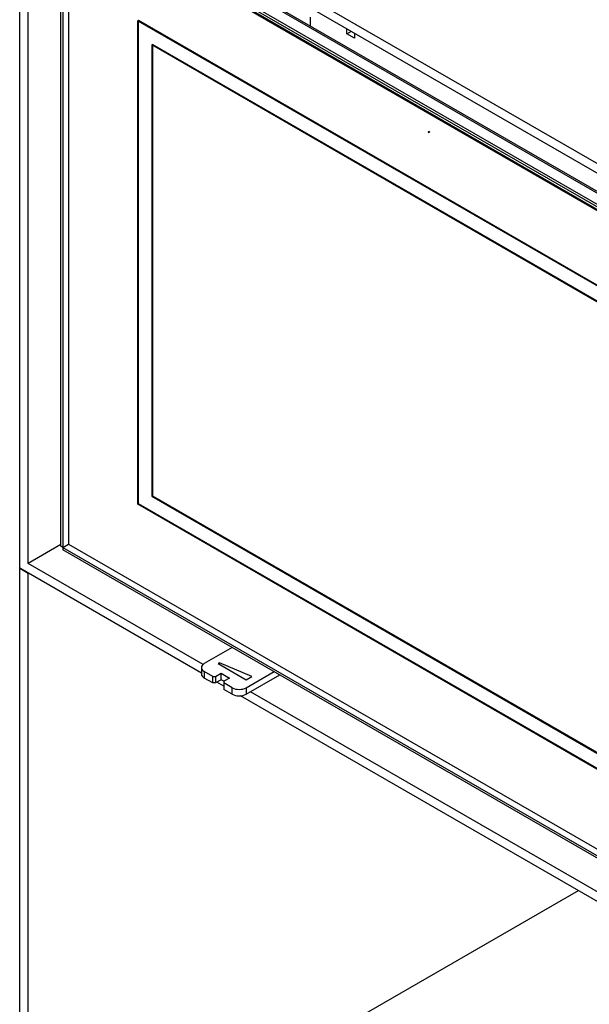
# Model space of a CAD drawing. Units: millimetres. Extents: x 0 to 367, y -50 to 260.
# Drawn here: x 281 to 310, y 71 to 121 of the extents above; entities that cross this region are included whole.
import ezdxf
from ezdxf.lldxf.tags import DXFTag

# ---------------------------------------------------------------- set-up
doc = ezdxf.new("R2010")
doc.units = ezdxf.units.MM
for name, color, linetype in [('Default', 7, 'Continuous'), ('FRAME_-_VENUS_70', 7, 'Continuous'), ('V11-02-04-00_PAC', 7, 'Continuous'), ('V11-700-04-03-01', 7, 'Continuous'), ('V12-700-04-01-02', 7, 'Continuous'), ('V23-700-01-05-00', 7, 'Continuous'), ('WOODBOX_-_VENUS_', 7, 'Continuous')]:
    doc.layers.add(name, color=color, linetype=linetype)
tags = doc.linetypes.add('HIDDEN2', pattern=[4.7625, 3.175, -1.5875]).pattern_tags.tags
tags[6:7] = [DXFTag(74, 4), DXFTag(75, 0), DXFTag(340, '0'), DXFTag(46, 0.0), DXFTag(50, 0.0), DXFTag(44, 0.0), DXFTag(45, 0.0)]
tags[4:5] = [DXFTag(74, 4), DXFTag(75, 0), DXFTag(340, '0'), DXFTag(46, 0.0), DXFTag(50, 0.0), DXFTag(44, 0.0), DXFTag(45, 0.0)]

# ---------------------------------------------------------------- blocks, each defined once
blk = doc.blocks.new('SE')
at = {"layer": 'FRAME_-_VENUS_70', "color": 7, "linetype": 'Continuous'}
for p, q in [((281.085, 130.194), (334.967, 99.086)), ((281.085, 92.799), (281.085, 130.194)), ((281.51, 93.044), (281.51, 129.46)), ((281.51, 129.46), (334.543, 98.841)), ((283.171, 94.003), (281.51, 93.044)), ((290.287, 87.486), (281.085, 92.799)), ((290.37, 87.928), (281.51, 93.044)), ((291.423, 86.83), (291.07, 87.034)), ((319.865, 70.409), (292.272, 86.34)), ((320.012, 70.815), (292.767, 86.545))]:
    blk.add_line(p, q, dxfattribs=at)
at = {"layer": 'V11-02-04-00_PAC', "color": 7, "linetype": 'Continuous'}
for p, q in [((291.848, 88.79), (290.433, 87.973)), ((291.211, 88.014), (291.14, 87.973)), ((291.14, 87.973), (292.555, 87.157)), ((291.211, 87.933), (291.211, 88.014)), ((292.838, 87.32), (291.211, 88.014)), ((290.287, 87.769), (290.287, 87.443)), ((290.433, 87.565), (290.433, 87.239)), ((290.858, 87.32), (290.433, 87.565)), ((290.858, 87.32), (290.999, 87.32)), ((290.858, 86.994), (290.858, 87.32)), ((290.999, 87.32), (291.282, 87.484)), ((290.999, 87.32), (290.999, 86.994)), ((291.282, 87.157), (291.282, 87.484)), ((291.282, 87.484), (291.706, 87.239)), ((292.555, 86.749), (293.969, 87.565)), ((292.555, 86.422), (294.252, 87.402)), ((292.555, 87.157), (292.838, 87.32)), ((290.858, 86.994), (290.433, 87.239)), ((290.999, 86.994), (290.858, 86.994)), ((291.282, 87.157), (290.999, 86.994)), ((291.423, 87.075), (291.282, 87.157)), ((291.706, 87.239), (291.423, 87.075)), ((291.423, 87.075), (291.423, 86.994)), ((291.848, 86.749), (291.423, 86.994)), ((291.423, 86.994), (291.423, 86.667)), ((291.848, 86.422), (291.423, 86.667)), ((291.848, 86.422), (291.848, 86.749)), ((292.555, 86.749), (292.555, 86.422))]:
    blk.add_line(p, q, dxfattribs=at)
for centre, major_axis, start_param, end_param in [((290.787, 87.769), (0.5, 0), 2.356194, 3.926991), ((290.787, 87.443), (0.5, 0), 3.141593, 3.926991), ((292.201, 86.953), (-0.5, 0), 0.785398, 2.356194), ((292.201, 86.626), (0.5, 0), 3.926991, 5.497787)]:
    blk.add_ellipse(centre, major_axis=major_axis, ratio=0.57735, start_param=start_param, end_param=end_param, dxfattribs=at)
at = {"layer": 'V11-700-04-03-01', "color": 7, "linetype": 'Continuous'}
for p, q in [((332.775, 97.943), (283.277, 126.52)), ((283.277, 126.52), (283.277, 93.86)), ((283.277, 93.86), (332.775, 65.283))]:
    blk.add_line(p, q, dxfattribs=at)
at = {"layer": 'V11-700-04-03-01', "color": 7, "linetype": 'HIDDEN2'}
for p, q in [((283.56, 126.684), (283.56, 94.024)), ((333.058, 98.106), (283.56, 126.684)), ((287.06, 120.539), (287.096, 120.56)), ((287.06, 96.045), (287.06, 120.539)), ((287.06, 120.539), (329.487, 96.045)), ((287.096, 96.065), (287.096, 120.56)), ((287.096, 120.56), (329.522, 96.065)), ((287.768, 119.315), (287.803, 119.335)), ((328.78, 95.636), (287.768, 119.315)), ((287.768, 119.315), (287.768, 96.453)), ((328.815, 95.657), (287.803, 119.335)), ((287.803, 119.335), (287.803, 96.473)), ((301.815, 114.934), (301.779, 114.914)), ((301.804, 114.87), (301.84, 114.891)), ((287.768, 96.453), (287.803, 96.473)), ((287.768, 96.453), (328.78, 72.774)), ((287.803, 96.473), (328.815, 72.795)), ((287.06, 96.045), (287.096, 96.065)), ((329.487, 71.55), (287.06, 96.045)), ((329.522, 71.57), (287.096, 96.065)), ((283.277, 93.86), (283.56, 94.024)), ((283.56, 94.024), (333.058, 65.446))]:
    blk.add_line(p, q, dxfattribs=at)
for centre in [(301.792, 114.892), (301.827, 114.912)]:
    blk.add_ellipse(centre, major_axis=(-0.0125, 0.0217), ratio=0.57735, dxfattribs=at)
at = {"layer": 'V12-700-04-01-02', "color": 7, "linetype": 'Continuous'}
for p, q in [((283.278, 126.724), (332.845, 98.106)), ((283.879, 127.071), (333.446, 98.453)), ((333.536, 98.486), (284.039, 127.063)), ((283.171, 93.922), (283.171, 126.663)), ((283.278, 126.602), (332.845, 97.984)), ((283.277, 93.861), (283.171, 93.922)), ((283.278, 93.86), (283.278, 93.738)), ((332.845, 65.12), (283.278, 93.738))]:
    blk.add_line(p, q, dxfattribs=at)
at = {"layer": 'V23-700-01-05-00', "color": 7, "linetype": 'Continuous'}
for p, q in [((295.793, 120.723), (295.793, 120.277)), ((297.649, 119.876), (297.649, 120.141)), ((297.649, 119.876), (297.879, 120.009)), ((298.038, 119.651), (297.649, 119.876)), ((298.038, 119.917), (298.038, 119.651))]:
    blk.add_line(p, q, dxfattribs=at)
at = {"layer": 'WOODBOX_-_VENUS_', "color": 7, "linetype": 'Continuous'}
for p, q in [((281.085, 92.799), (281.51, 92.554)), ((281.085, 60.139), (281.085, 92.799)), ((281.51, 60.384), (281.51, 92.554)), ((309.37, 76.469), (281.51, 60.384))]:
    blk.add_line(p, q, dxfattribs=at)

msp = doc.modelspace()

# ---------------------------------------------------------------- block references
at = {"layer": 'Default'}
msp.add_blockref('SE', (0, 0), dxfattribs=at)

doc.saveas('drawing.dxf')
